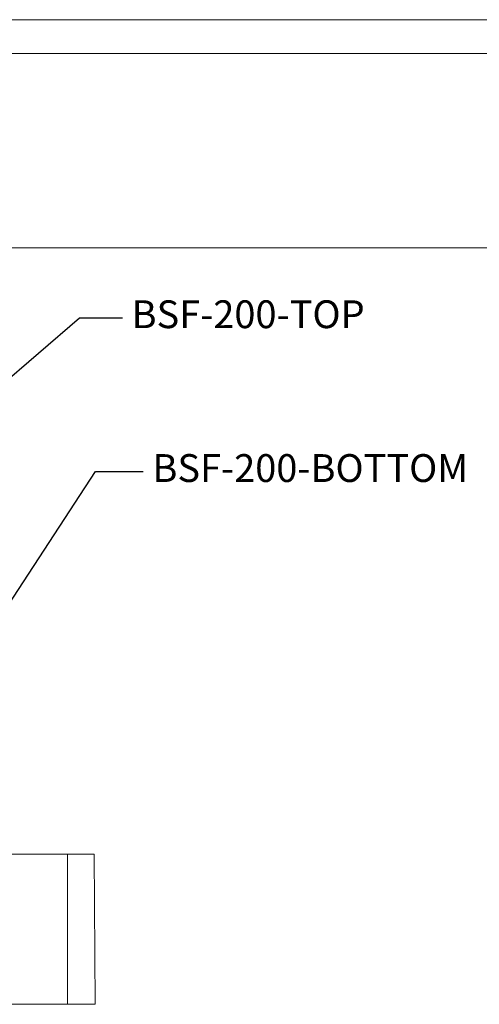
# Model space of a CAD drawing. Extents: x -159 to 185, y -112 to 125.
# Drawn here: x -77 to -28, y 19 to 125 of the extents above; entities that cross this region are included whole.
import ezdxf

# ---------------------------------------------------------------- set-up
doc = ezdxf.new("R2010")
doc.units = 0
doc.header["$LTSCALE"] = 1.21
doc.header["$MEASUREMENT"] = 0
doc.layers.get('0').update_dxf_attribs({"linetype": 'CONTINUOUS', "lineweight": 0})
doc.styles.get("Standard").update_dxf_attribs({"font": 'txt', "width": 0.8})
doc.dimstyles.get("Standard").update_dxf_attribs({"dimtxt": 0.15625, "dimasz": 0.1875, "dimexe": 0.18, "dimexo": 0.0625, "dimgap": 0.09, "dimtad": 0, "dimtih": 1, "dimtoh": 1, "dimzin": 4, "dimdsep": 46, "dimtxsty": 'Standard', "dimcen": 0.09, "dimadec": 0, "dimazin": 0, "dimtp": 0.01, "dimtm": 0.01, "dimtfac": 1, "dimtofl": 0, "dimtmove": 0, "dimatfit": 3, "dimfxl": 0, "dimtolj": 1, "dimtzin": 4, "dimarcsym": 0})

# ---------------------------------------------------------------- blocks, each defined once
blk = doc.blocks.new('BOX-A4')
at = {"color": 7, "linetype": 'Continuous'}
for p, q in [((185.79, 284.99), (-335.64, 284.99)), ((180.25, 279.46), (-330.11, 279.46)), ((-330.11, 247.72), (180.25, 247.72))]:
    blk.add_line(p, q, dxfattribs=at)

msp = doc.modelspace()

# ---------------------------------------------------------------- linework, layer by layer
at = {"color": 7, "linetype": 'Continuous'}
for p, q in [((-124.453, 35.522), (-69.135, 35.522)), ((-71.994, 19.322), (-71.994, 35.522)), ((-68.994, 19.322), (-69.135, 35.522)), ((-68.994, 19.322), (-124.594, 19.322))]:
    msp.add_line(p, q, dxfattribs=at)

# ---------------------------------------------------------------- block references
at = {"xscale": 0.6599999999999939, "yscale": 0.6600000000000019, "zscale": 0.66}
msp.add_blockref('BOX-A4', (62.803, -62.648), dxfattribs=at)

# ---------------------------------------------------------------- texts
at = {"color": 6, "char_height": 3, "attachment_point": 4}
for s, insert in [('BSF-200-TOP', (-65.077, 93.311)), ('BSF-200-BOTTOM', (-62.83, 76.732))]:
    msp.add_mtext(s, dxfattribs=dict(at, insert=insert))

# ---------------------------------------------------------------- leaders
at = {"annotation_type": 0, "has_hookline": 1, "hookline_direction": 0}
for points, text_width in [([(-83.021, 82.717), (-70.706, 93.311), (-66.077, 93.311)], 18.587), ([(-81.29, 57.963), (-68.989, 76.732), (-63.83, 76.732)], 23.813)]:
    msp.add_leader(points, dimstyle='Standard', override={"dimtxt": 2.5, "dimasz": 4, "dimexe": 0.396, "dimexo": 1, "dimgap": 1, "dimtih": 0, "dimtoh": 0, "dimzin": 0, "dimcen": 0, "dimclrd": 4, "dimclre": 3, "dimclrt": 6, "dimadec": 1, "dimtp": 0, "dimtm": 0, "dimtzin": 0}, dxfattribs=dict(at, text_width=text_width))

doc.saveas('drawing.dxf')
